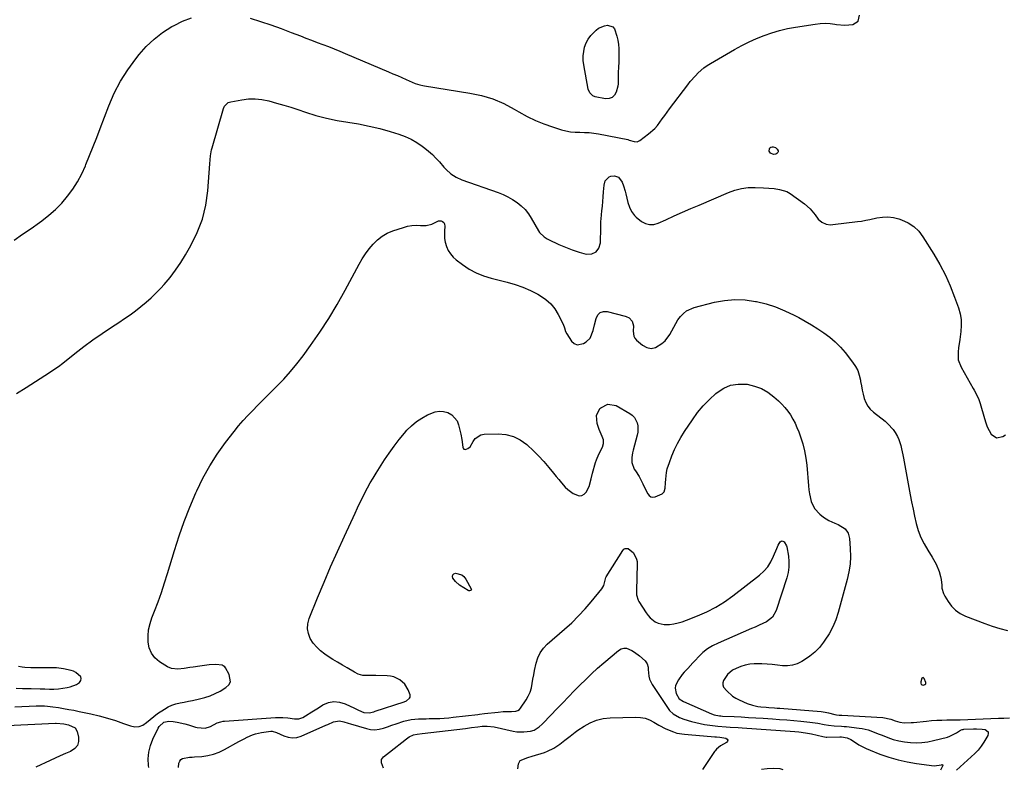
# Model space of a CAD drawing. Units: inches. Extents: x 1910888 to 1916189, y 437807 to 443131.
# Drawn here: x 1914055 to 1914649, y 437812 to 438265 of the extents above; entities that cross this region are included whole.
import ezdxf

# ---------------------------------------------------------------- set-up
doc = ezdxf.new("R2010")
doc.units = ezdxf.units.IN
doc.header["$MEASUREMENT"] = 0
for name, color, linetype in [('1', 7, 'Continuous'), ('7', 7, 'Continuous'), ('8', 7, 'Continuous')]:
    doc.layers.add(name, color=color, linetype=linetype)

msp = doc.modelspace()

# ---------------------------------------------------------------- linework, layer by layer
at = {"layer": '1', "color": 18}
msp.add_polyline3d([(1914599.7, 437868.09, 1850), (1914599.42, 437867.73, 1850), (1914598.71, 437865.54, 1850), (1914598.74, 437864.73, 1850), (1914598.99, 437864.1, 1850), (1914599.57, 437863.75, 1850), (1914600.36, 437863.58, 1850), (1914601.23, 437863.96, 1850), (1914601.72, 437864.46, 1850), (1914601.85, 437865.15, 1850), (1914600.82, 437867.72, 1850), (1914600.41, 437868.05, 1850), (1914600.15, 437868.15, 1850), (1914599.7, 437868.09, 1850)], dxfattribs=at)
at = {"layer": '7', "color": 18}
for points in [[(1914052, 438132.08, 1846), (1914057.19, 438135.56, 1846), (1914062.32, 438139.13, 1846), (1914067.4, 438142.76, 1846), (1914068.81, 438143.77, 1846), (1914073.01, 438147.09, 1846), (1914077.02, 438150.62, 1846), (1914080.73, 438154.45, 1846), (1914084.25, 438158.49, 1846), (1914087.42, 438162.81, 1846), (1914090.31, 438167.28, 1846), (1914092.81, 438171.99, 1846), (1914095.04, 438176.86, 1846), (1914095.38, 438177.71, 1846), (1914097.56, 438183.13, 1846), (1914099.72, 438188.55, 1846), (1914101.84, 438193.99, 1846), (1914103.95, 438199.44, 1846), (1914109.18, 438213.14, 1846), (1914112.46, 438220.64, 1846), (1914116.17, 438227.89, 1846), (1914120.54, 438234.77, 1846), (1914125.35, 438241.39, 1846), (1914127.4, 438243.95, 1846), (1914131.76, 438248.82, 1846), (1914136.45, 438253.31, 1846), (1914141.61, 438257.25, 1846), (1914147.09, 438260.83, 1846), (1914148.48, 438261.62, 1846), (1914153.62, 438264.16, 1846), (1914158.91, 438266.24, 1846)], [(1914194.29, 438266, 1846), (1914200.57, 438264.03, 1846), (1914206.81, 438261.96, 1846), (1914213, 438259.73, 1846), (1914219.15, 438257.4, 1846), (1914224.64, 438255.24, 1846), (1914228.02, 438253.92, 1846), (1914231.42, 438252.61, 1846), (1914234.82, 438251.33, 1846), (1914238.22, 438250.06, 1846), (1914241.62, 438248.77, 1846), (1914245.01, 438247.46, 1846), (1914248.38, 438246.09, 1846), (1914251.73, 438244.69, 1846), (1914277.73, 438233.61, 1846), (1914280.43, 438232.45, 1846), (1914283.13, 438231.28, 1846), (1914285.83, 438230.1, 1846), (1914288.52, 438228.91, 1846), (1914292.13, 438227.31, 1846), (1914293.92, 438226.59, 1846), (1914296.7, 438225.74, 1846), (1914298.59, 438225.32, 1846), (1914299.54, 438225.15, 1846), (1914326.84, 438220.8, 1846), (1914333.86, 438219.27, 1846), (1914340.7, 438217.22, 1846), (1914347.25, 438214.4, 1846), (1914353.62, 438211.07, 1846), (1914356.47, 438209.37, 1846), (1914361.35, 438206.68, 1846), (1914366.34, 438204.24, 1846), (1914371.5, 438202.15, 1846), (1914376.76, 438200.31, 1846), (1914382.02, 438198.68, 1846), (1914384.75, 438197.97, 1846), (1914387.51, 438197.44, 1846), (1914390.31, 438197.19, 1846), (1914393.13, 438197.11, 1846), (1914395.96, 438197.07, 1846), (1914398.78, 438196.92, 1846), (1914401.59, 438196.58, 1846), (1914404.39, 438196.13, 1846), (1914422.02, 438192.67, 1846), (1914423, 438192.45, 1846), (1914425.87, 438191.61, 1846), (1914427.68, 438191.45, 1846), (1914429.35, 438192.15, 1846), (1914434.61, 438196.14, 1846), (1914438.3, 438199.4, 1846), (1914439.92, 438201.24, 1846), (1914442.88, 438205.2, 1846), (1914444.34, 438207.21, 1846), (1914447.3, 438211.2, 1846), (1914458.31, 438225.83, 1846), (1914459.77, 438227.68, 1846), (1914462.85, 438231.23, 1846), (1914464.49, 438232.92, 1846), (1914468.01, 438236.01, 1846), (1914469.92, 438237.36, 1846), (1914471.9, 438238.62, 1846), (1914486.49, 438247.12, 1846), (1914490.81, 438249.49, 1846), (1914495.2, 438251.71, 1846), (1914499.69, 438253.71, 1846), (1914504.26, 438255.56, 1846), (1914508.92, 438257.14, 1846), (1914513.63, 438258.54, 1846), (1914518.41, 438259.64, 1846), (1914523.25, 438260.55, 1846), (1914535.17, 438262.41, 1846), (1914538.13, 438262.72, 1846), (1914541.09, 438262.85, 1846), (1914544.04, 438262.7, 1846), (1914547, 438262.36, 1846), (1914548.02, 438262.19, 1846), (1914552.91, 438261.79, 1846), (1914557.79, 438262.18, 1846), (1914561.01, 438264.17, 1846), (1914561.86, 438267.85, 1846)], [(1914398.16, 438253.36, 1846), (1914399.74, 438255.48, 1846), (1914402.97, 438258.7, 1846), (1914404.52, 438259.83, 1846), (1914407.97, 438261.31, 1846), (1914409.87, 438261.65, 1846), (1914412.97, 438260.78, 1846), (1914414, 438259.62, 1846), (1914415.51, 438255.19, 1846), (1914416.04, 438252.67, 1846), (1914416.44, 438250.13, 1846), (1914416.65, 438247.57, 1846), (1914416.73, 438245, 1846), (1914416.69, 438241.76, 1846), (1914416.65, 438239.83, 1846), (1914416.47, 438235.97, 1846), (1914416.35, 438233.56, 1846), (1914416.33, 438230.66, 1846), (1914416.3, 438226.32, 1846), (1914416.07, 438224.9, 1846), (1914415.15, 438221.33, 1846), (1914414.08, 438219.44, 1846), (1914412.71, 438218.06, 1846), (1914410.86, 438217.43, 1846), (1914408.7, 438217.3, 1846), (1914402.5, 438218.43, 1846), (1914400.92, 438219.02, 1846), (1914399.13, 438220.83, 1846), (1914398.19, 438223.22, 1846), (1914395.57, 438237.76, 1846), (1914395.26, 438240.46, 1846), (1914395.2, 438243.14, 1846), (1914395.5, 438245.81, 1846), (1914396.04, 438248.47, 1846), (1914396.97, 438250.99, 1846), (1914398.16, 438253.36, 1846)], [(1914053.47, 438039.45, 1848), (1914059.28, 438043.25, 1848), (1914062.07, 438045.05, 1848), (1914064.87, 438046.84, 1848), (1914067.69, 438048.6, 1848), (1914070.52, 438050.35, 1848), (1914073.33, 438052.13, 1848), (1914076.09, 438053.98, 1848), (1914078.78, 438055.93, 1848), (1914081.41, 438057.94, 1848), (1914088.74, 438063.77, 1848), (1914094.09, 438067.9, 1848), (1914099.52, 438071.92, 1848), (1914105.07, 438075.79, 1848), (1914110.69, 438079.55, 1848), (1914115.14, 438082.43, 1848), (1914118.57, 438084.71, 1848), (1914121.95, 438087.05, 1848), (1914125.26, 438089.48, 1848), (1914128.54, 438091.97, 1848), (1914131.71, 438094.59, 1848), (1914134.78, 438097.3, 1848), (1914137.71, 438100.18, 1848), (1914140.54, 438103.16, 1848), (1914142.48, 438105.31, 1848), (1914146.06, 438109.55, 1848), (1914149.45, 438113.93, 1848), (1914152.55, 438118.51, 1848), (1914155.46, 438123.24, 1848), (1914158.68, 438128.87, 1848), (1914162.49, 438136.69, 1848), (1914165.57, 438144.74, 1848), (1914167.56, 438153.12, 1848), (1914168.81, 438161.73, 1848), (1914170.08, 438177.99, 1848), (1914170.51, 438182.93, 1848), (1914171.13, 438186.59, 1848), (1914171.44, 438187.79, 1848), (1914178.37, 438211.42, 1848), (1914178.99, 438212.87, 1848), (1914181.17, 438215.07, 1848), (1914182.64, 438215.58, 1848), (1914189.26, 438216.75, 1848), (1914193.36, 438217.2, 1848), (1914197.44, 438217.29, 1848), (1914201.5, 438216.85, 1848), (1914205.54, 438216.06, 1848), (1914210.33, 438214.74, 1848), (1914214.58, 438213.5, 1848), (1914218.82, 438212.19, 1848), (1914223.04, 438210.82, 1848), (1914227.8, 438209.22, 1848), (1914234.07, 438207.31, 1848), (1914240.41, 438205.63, 1848), (1914246.82, 438204.31, 1848), (1914253.29, 438203.23, 1848), (1914259.77, 438202.16, 1848), (1914266.2, 438200.89, 1848), (1914272.56, 438199.31, 1848), (1914278.88, 438197.52, 1848), (1914284.12, 438195.89, 1848), (1914287.84, 438194.52, 1848), (1914291.44, 438192.91, 1848), (1914294.85, 438190.93, 1848), (1914298.14, 438188.72, 1848), (1914299.63, 438187.59, 1848), (1914302, 438185.67, 1848), (1914304.28, 438183.66, 1848), (1914306.42, 438181.49, 1848), (1914308.47, 438179.22, 1848), (1914311.22, 438176.04, 1848), (1914312.55, 438174.66, 1848), (1914315.41, 438172.11, 1848), (1914318.56, 438169.99, 1848), (1914322.02, 438168.42, 1848), (1914343.9, 438160.71, 1848), (1914346.92, 438159.51, 1848), (1914349.85, 438158.14, 1848), (1914352.66, 438156.53, 1848), (1914355.38, 438154.77, 1848), (1914357.88, 438152.73, 1848), (1914360.17, 438150.51, 1848), (1914362.15, 438148, 1848), (1914363.91, 438145.3, 1848), (1914368.28, 438137.57, 1848), (1914368.82, 438136.72, 1848), (1914371.68, 438133.95, 1848), (1914373.4, 438132.89, 1848), (1914374.3, 438132.43, 1848), (1914380.5, 438129.5, 1848), (1914384.53, 438127.74, 1848), (1914388.62, 438126.15, 1848), (1914392.8, 438124.81, 1848), (1914397.05, 438123.65, 1848), (1914400.34, 438123.87, 1848), (1914402.99, 438124.93, 1848), (1914404.66, 438127.24, 1848), (1914405.68, 438130.38, 1848), (1914405.74, 438139.77, 1848), (1914405.76, 438141.21, 1848), (1914405.83, 438143.38, 1848), (1914405.93, 438144.82, 1848), (1914406.48, 438149.76, 1848), (1914406.79, 438152.59, 1848), (1914407.06, 438155.42, 1848), (1914407.29, 438158.26, 1848), (1914407.48, 438161.1, 1848), (1914407.74, 438165.14, 1848), (1914408.53, 438167.85, 1848), (1914410.76, 438170.18, 1848), (1914411.86, 438170.71, 1848), (1914414.15, 438170.92, 1848), (1914416.42, 438169.95, 1848), (1914418.69, 438167.06, 1848), (1914419.51, 438164.83, 1848), (1914420.5, 438161.64, 1848), (1914420.92, 438160.02, 1848), (1914422.21, 438154.71, 1848), (1914423.1, 438151.95, 1848), (1914424.37, 438149.34, 1848), (1914426.06, 438147, 1848), (1914427.07, 438145.98, 1848), (1914430.45, 438143.32, 1848), (1914432.82, 438142.1, 1848), (1914435.25, 438141.42, 1848), (1914437.76, 438141.55, 1848), (1914440.34, 438142.23, 1848), (1914445.04, 438144.37, 1848), (1914450.02, 438146.63, 1848), (1914455.02, 438148.86, 1848), (1914460.04, 438151.05, 1848), (1914465.06, 438153.23, 1848), (1914482.78, 438160.84, 1848), (1914486.68, 438162.21, 1848), (1914490.64, 438163.23, 1848), (1914494.7, 438163.71, 1848), (1914498.83, 438163.84, 1848), (1914503.98, 438163.65, 1848), (1914507.19, 438163.47, 1848), (1914510.39, 438163.15, 1848), (1914513.56, 438162.69, 1848), (1914518.05, 438161.4, 1848), (1914519.06, 438160.85, 1848), (1914520.04, 438160.21, 1848), (1914528.55, 438153.97, 1848), (1914532.06, 438150.9, 1848), (1914534.99, 438147.26, 1848), (1914536.9, 438144.64, 1848), (1914539.04, 438142.87, 1848), (1914541.64, 438141.74, 1848), (1914544.4, 438141.34, 1848), (1914545.82, 438141.4, 1848), (1914560.59, 438143.25, 1848), (1914563.11, 438143.6, 1848), (1914565.62, 438144.02, 1848), (1914568.11, 438144.51, 1848), (1914572.31, 438145.47, 1848), (1914575.63, 438145.98, 1848), (1914578.94, 438146.11, 1848), (1914582.22, 438145.68, 1848), (1914585.48, 438144.88, 1848), (1914587.23, 438144.29, 1848), (1914591.06, 438142.53, 1848), (1914594.54, 438140.33, 1848), (1914597.49, 438137.45, 1848), (1914600.09, 438134.12, 1848), (1914606.68, 438123.54, 1848), (1914610.28, 438117.32, 1848), (1914613.6, 438110.98, 1848), (1914616.51, 438104.43, 1848), (1914619.15, 438097.75, 1848), (1914621.53, 438091.13, 1848), (1914622.49, 438087.63, 1848), (1914623.11, 438084.1, 1848), (1914623.2, 438080.52, 1848), (1914622.94, 438076.9, 1848), (1914622.24, 438072.08, 1848), (1914621.54, 438067.13, 1848), (1914621.2, 438064.65, 1848), (1914621.34, 438059.85, 1848), (1914623.01, 438055.36, 1848), (1914630.31, 438042.59, 1848), (1914630.93, 438041.49, 1848), (1914632.76, 438038.19, 1848), (1914633.83, 438035.93, 1848), (1914634.64, 438033.55, 1848), (1914637.16, 438024.37, 1848), (1914637.95, 438021.92, 1848), (1914638.88, 438019.52, 1848), (1914640.02, 438017.21, 1848), (1914641.29, 438014.97, 1848), (1914644.49, 438012.76, 1848), (1914648.29, 438013.57, 1848), (1914649.87, 438014.68, 1848)], [(1914508.15, 438184.45, 1848), (1914507.36, 438185.72, 1848), (1914507.44, 438187.16, 1848), (1914507.82, 438187.68, 1848), (1914508.36, 438188.13, 1848), (1914509.07, 438188.34, 1848), (1914509.76, 438188.39, 1848), (1914511.08, 438187.86, 1848), (1914512.19, 438186.98, 1848), (1914512.77, 438185.96, 1848), (1914512.7, 438185.4, 1848), (1914512.46, 438184.83, 1848), (1914511.94, 438184.34, 1848), (1914511.37, 438183.99, 1848), (1914510, 438183.79, 1848), (1914508.15, 438184.45, 1848)], [(1914133.19, 437813.93, 1852), (1914133.05, 437815.09, 1852), (1914132.93, 437819.2, 1852), (1914133.26, 437823.22, 1852), (1914134.26, 437827.14, 1852), (1914135.7, 437830.98, 1852), (1914138.91, 437837.71, 1852), (1914139.42, 437838.61, 1852), (1914142.39, 437841.34, 1852), (1914145.29, 437841.87, 1852), (1914147.95, 437841.61, 1852), (1914150.31, 437841.3, 1852), (1914154.95, 437840.32, 1852), (1914157.24, 437839.66, 1852), (1914161.34, 437838.3, 1852), (1914162.49, 437837.99, 1852), (1914167.2, 437837.65, 1852), (1914170.51, 437838.73, 1852), (1914174.54, 437840.9, 1852), (1914176.67, 437841.56, 1852), (1914178.13, 437841.82, 1852), (1914178.88, 437841.9, 1852), (1914209.58, 437844.17, 1852), (1914213.99, 437844.17, 1852), (1914217.04, 437843.84, 1852), (1914221.08, 437843.2, 1852), (1914223.67, 437843.2, 1852), (1914226.09, 437844.12, 1852), (1914227.71, 437845.1, 1852), (1914231.64, 437847.5, 1852), (1914233.6, 437848.72, 1852), (1914235.55, 437849.95, 1852), (1914238.22, 437851.65, 1852), (1914241.54, 437853.07, 1852), (1914244.9, 437853.78, 1852), (1914248.31, 437853.44, 1852), (1914251.76, 437852.39, 1852), (1914257.22, 437849.71, 1852), (1914259.61, 437848.57, 1852), (1914262.82, 437847.16, 1852), (1914266.23, 437846.87, 1852), (1914268.85, 437847.57, 1852), (1914269.71, 437847.84, 1852), (1914287.17, 437853.46, 1852), (1914288.71, 437854.13, 1852), (1914290.55, 437855.71, 1852), (1914290.84, 437856.36, 1852), (1914290.76, 437857.83, 1852), (1914289.63, 437860.81, 1852), (1914287.63, 437864.27, 1852), (1914284.62, 437866.9, 1852), (1914280.92, 437868.56, 1852), (1914278.94, 437868.98, 1852), (1914276.91, 437869.19, 1852), (1914270.08, 437869.34, 1852), (1914265.85, 437869.43, 1852), (1914262.39, 437869.53, 1852), (1914259.43, 437870.34, 1852), (1914257.35, 437871.37, 1852), (1914252.9, 437873.97, 1852), (1914250.01, 437875.68, 1852), (1914247.13, 437877.41, 1852), (1914244.29, 437879.19, 1852), (1914241.45, 437880.98, 1852), (1914239.49, 437882.25, 1852), (1914236.87, 437884.23, 1852), (1914234.48, 437886.44, 1852), (1914232.44, 437888.97, 1852), (1914230.64, 437891.72, 1852), (1914229.5, 437894.68, 1852), (1914228.91, 437897.67, 1852), (1914229.15, 437900.7, 1852), (1914229.93, 437903.77, 1852), (1914235.05, 437916.35, 1852), (1914238.95, 437925.71, 1852), (1914242.92, 437935.04, 1852), (1914247.03, 437944.3, 1852), (1914251.22, 437953.54, 1852), (1914257.63, 437967.4, 1852), (1914259.07, 437970.48, 1852), (1914260.54, 437973.55, 1852), (1914262.03, 437976.6, 1852), (1914263.55, 437979.65, 1852), (1914265.13, 437982.66, 1852), (1914266.77, 437985.63, 1852), (1914268.49, 437988.56, 1852), (1914270.28, 437991.45, 1852), (1914275.38, 437999.44, 1852), (1914278.19, 438003.64, 1852), (1914281.13, 438007.76, 1852), (1914284.24, 438011.74, 1852), (1914287.46, 438015.63, 1852), (1914288.93, 438017.33, 1852), (1914291.67, 438020.11, 1852), (1914294.6, 438022.62, 1852), (1914297.83, 438024.74, 1852), (1914301.25, 438026.6, 1852), (1914305.9, 438028.4, 1852), (1914308.45, 438028.81, 1852), (1914311.03, 438028.62, 1852), (1914313.63, 438028.02, 1852), (1914315.9, 438026.77, 1852), (1914319.13, 438023.12, 1852), (1914320.1, 438020.72, 1852), (1914321.41, 438015.05, 1852), (1914322.05, 438011.8, 1852), (1914322.58, 438007.24, 1852), (1914322.88, 438006.54, 1852), (1914323.31, 438006.04, 1852), (1914323.94, 438005.86, 1852), (1914324.7, 438005.88, 1852), (1914325.7, 438006.34, 1852), (1914326.98, 438007.46, 1852), (1914328.77, 438010.69, 1852), (1914330.06, 438012.41, 1852), (1914333.45, 438014.53, 1852), (1914335.56, 438014.95, 1852), (1914343.83, 438015.16, 1852), (1914348.6, 438014.74, 1852), (1914353.12, 438013.65, 1852), (1914357.28, 438011.56, 1852), (1914361.19, 438008.82, 1852), (1914361.58, 438008.47, 1852), (1914365.01, 438005.26, 1852), (1914368.33, 438001.94, 1852), (1914371.48, 437998.46, 1852), (1914374.51, 437994.87, 1852), (1914377.21, 437991.52, 1852), (1914378.83, 437989.54, 1852), (1914380.47, 437987.58, 1852), (1914382.13, 437985.65, 1852), (1914384.39, 437983.09, 1852), (1914385.89, 437981.61, 1852), (1914389.24, 437979.13, 1852), (1914392.84, 437977.8, 1852), (1914394.43, 437977.94, 1852), (1914395.8, 437978.77, 1852), (1914397.01, 437980.07, 1852), (1914398.8, 437983.45, 1852), (1914399.94, 437988.05, 1852), (1914400.74, 437991.55, 1852), (1914402.62, 437997.85, 1852), (1914403.19, 437999.59, 1852), (1914404.6, 438002.97, 1852), (1914406.79, 438007.17, 1852), (1914407.46, 438009.38, 1852), (1914407.35, 438011.64, 1852), (1914406.56, 438013.7, 1852), (1914405.42, 438016.49, 1852), (1914404.88, 438017.9, 1852), (1914403.53, 438021.48, 1852), (1914403.15, 438026.19, 1852), (1914405.29, 438030.4, 1852), (1914405.73, 438030.87, 1852), (1914410.11, 438033.2, 1852), (1914414.98, 438032.29, 1852), (1914423.28, 438027.52, 1852), (1914424.77, 438026.41, 1852), (1914426.04, 438025.13, 1852), (1914427.72, 438021.89, 1852), (1914428.1, 438020.03, 1852), (1914428.14, 438016.31, 1852), (1914427.8, 438014.44, 1852), (1914425.34, 438005.3, 1852), (1914424.99, 438003.83, 1852), (1914424.53, 438000.84, 1852), (1914424.48, 437997.86, 1852), (1914426, 437993.81, 1852), (1914426.64, 437992.9, 1852), (1914428.87, 437989.43, 1852), (1914431.18, 437985.03, 1852), (1914432.64, 437982.02, 1852), (1914434.08, 437979, 1852), (1914434.97, 437977.93, 1852), (1914436, 437977.21, 1852), (1914437.24, 437977.04, 1852), (1914438.62, 437977.24, 1852), (1914442.84, 437979.01, 1852), (1914443.96, 437980.2, 1852), (1914444.58, 437982.36, 1852), (1914444.83, 437985.68, 1852), (1914445.02, 437987.9, 1852), (1914445.49, 437991.96, 1852), (1914445.89, 437994.01, 1852), (1914447.15, 437998, 1852), (1914448.67, 438001.85, 1852), (1914450.32, 438005.68, 1852), (1914452.13, 438009.42, 1852), (1914454.16, 438013.05, 1852), (1914456.35, 438016.6, 1852), (1914461.06, 438023.7, 1852), (1914464.2, 438028.03, 1852), (1914467.58, 438032.16, 1852), (1914471.31, 438035.98, 1852), (1914475.26, 438039.59, 1852), (1914475.9, 438040.13, 1852), (1914479.9, 438042.68, 1852), (1914484.1, 438044.49, 1852), (1914488.63, 438045.19, 1852), (1914493.37, 438045.16, 1852), (1914493.98, 438045.08, 1852), (1914498.42, 438044.05, 1852), (1914502.63, 438042.55, 1852), (1914506.51, 438040.32, 1852), (1914510.16, 438037.6, 1852), (1914512.87, 438035.18, 1852), (1914514.9, 438033.21, 1852), (1914516.81, 438031.14, 1852), (1914518.54, 438028.91, 1852), (1914520.16, 438026.59, 1852), (1914521.61, 438024.15, 1852), (1914522.94, 438021.66, 1852), (1914524.1, 438019.08, 1852), (1914525.16, 438016.45, 1852), (1914526.25, 438013.44, 1852), (1914527.6, 438009.23, 1852), (1914528.72, 438004.96, 1852), (1914529.49, 438000.62, 1852), (1914530.04, 437996.23, 1852), (1914531.08, 437983.82, 1852), (1914531.35, 437981.43, 1852), (1914531.7, 437979.05, 1852), (1914532.75, 437974.35, 1852), (1914534.67, 437970.12, 1852), (1914537.82, 437966.7, 1852), (1914540.03, 437964.96, 1852), (1914543.31, 437962.84, 1852), (1914546.92, 437961.34, 1852), (1914549.03, 437960.57, 1852), (1914553.14, 437957.81, 1852), (1914555.01, 437955.2, 1852), (1914555.82, 437952.09, 1852), (1914556.27, 437946, 1852), (1914556.38, 437941.3, 1852), (1914556.17, 437936.62, 1852), (1914555.47, 437931.99, 1852), (1914554.46, 437927.4, 1852), (1914548.99, 437907.46, 1852), (1914547.51, 437903.01, 1852), (1914545.73, 437898.71, 1852), (1914543.49, 437894.62, 1852), (1914540.96, 437890.67, 1852), (1914540.12, 437889.5, 1852), (1914537.62, 437886.42, 1852), (1914534.9, 437883.58, 1852), (1914531.86, 437881.08, 1852), (1914528.6, 437878.82, 1852), (1914526.96, 437877.82, 1852), (1914524.23, 437876.51, 1852), (1914521.41, 437875.6, 1852), (1914518.46, 437875.28, 1852), (1914515.43, 437875.35, 1852), (1914512.32, 437875.71, 1852), (1914509.21, 437876.01, 1852), (1914506.1, 437876.24, 1852), (1914502.98, 437876.42, 1852), (1914498.37, 437876.46, 1852), (1914495.63, 437876.2, 1852), (1914492.94, 437875.6, 1852), (1914490.29, 437874.78, 1852), (1914487.51, 437873.72, 1852), (1914485.17, 437872.59, 1852), (1914482.15, 437870.14, 1852), (1914479.77, 437866.44, 1852), (1914479.43, 437865.06, 1852), (1914479.4, 437863.72, 1852), (1914479.85, 437862.46, 1852), (1914481.71, 437860.09, 1852), (1914485.24, 437857.01, 1852), (1914487.23, 437855.79, 1852), (1914489.33, 437854.71, 1852), (1914494.15, 437852.61, 1852), (1914497.29, 437851.5, 1852), (1914500.55, 437850.83, 1852), (1914502.22, 437850.63, 1852), (1914505.54, 437850.3, 1852), (1914507.2, 437850.18, 1852), (1914510.53, 437849.95, 1852), (1914512.2, 437849.83, 1852), (1914513.86, 437849.7, 1852), (1914538.6, 437847.66, 1852), (1914541.2, 437847.32, 1852), (1914543.12, 437846.92, 1852), (1914546.98, 437845.98, 1852), (1914548.03, 437845.75, 1852), (1914549.63, 437845.55, 1852), (1914550.71, 437845.46, 1852), (1914551.25, 437845.43, 1852), (1914575.86, 437844.1, 1852), (1914580.64, 437843.15, 1852), (1914583.41, 437842.12, 1852), (1914586.06, 437841.33, 1852), (1914588.81, 437840.96, 1852), (1914592.99, 437840.99, 1852), (1914594.38, 437841.1, 1852), (1914602.27, 437841.93, 1852), (1914605.31, 437842.2, 1852), (1914608.36, 437842.42, 1852), (1914611.41, 437842.55, 1852), (1914614.47, 437842.62, 1852), (1914619.97, 437842.68, 1852), (1914621.2, 437842.7, 1852), (1914622.12, 437842.72, 1852), (1914622.43, 437842.73, 1852), (1914645.58, 437843.67, 1852), (1914648.88, 437843.77, 1852), (1914652.19, 437843.84, 1852)], [(1914151.11, 437813.86, 1854), (1914151.43, 437816.54, 1854), (1914151.9, 437817.77, 1854), (1914152.58, 437818.77, 1854), (1914153.61, 437819.42, 1854), (1914157.83, 437820.14, 1854), (1914159.32, 437820.26, 1854), (1914160.81, 437820.37, 1854), (1914165.18, 437820.66, 1854), (1914168.79, 437821.14, 1854), (1914172.3, 437821.93, 1854), (1914175.68, 437823.19, 1854), (1914178.96, 437824.75, 1854), (1914187.57, 437829.58, 1854), (1914190.82, 437831.33, 1854), (1914192.48, 437832.16, 1854), (1914195.85, 437833.66, 1854), (1914197.58, 437834.26, 1854), (1914201.16, 437835.07, 1854), (1914206.81, 437835.91, 1854), (1914207.68, 437835.94, 1854), (1914210.18, 437835.15, 1854), (1914214.62, 437833.04, 1854), (1914217.24, 437832.2, 1854), (1914219.88, 437831.81, 1854), (1914222.52, 437832.12, 1854), (1914225.16, 437832.89, 1854), (1914239.96, 437839.45, 1854), (1914241.15, 437839.98, 1854), (1914244.71, 437841.58, 1854), (1914248.33, 437842.1, 1854), (1914250.96, 437841.41, 1854), (1914253.56, 437840.61, 1854), (1914254.86, 437840.23, 1854), (1914264.45, 437837.44, 1854), (1914267.03, 437836.94, 1854), (1914269.61, 437836.76, 1854), (1914272.17, 437837.05, 1854), (1914274.73, 437837.66, 1854), (1914277.28, 437838.52, 1854), (1914279.83, 437839.38, 1854), (1914282.38, 437840.24, 1854), (1914287, 437841.81, 1854), (1914291.4, 437842.91, 1854), (1914295.91, 437843.31, 1854), (1914300.48, 437843.37, 1854), (1914302.36, 437843.4, 1854), (1914305.93, 437843.48, 1854), (1914308.65, 437843.59, 1854), (1914311.37, 437843.74, 1854), (1914314.09, 437843.96, 1854), (1914316.8, 437844.24, 1854), (1914331.59, 437845.95, 1854), (1914332.59, 437846.06, 1854), (1914335.6, 437846.42, 1854), (1914343.84, 437847.4, 1854), (1914346.99, 437847.68, 1854), (1914348.56, 437847.74, 1854), (1914352.02, 437847.76, 1854), (1914354.59, 437847.96, 1854), (1914355.84, 437848.24, 1854), (1914356.71, 437848.84, 1854), (1914357.39, 437849.65, 1854), (1914360.73, 437854.72, 1854), (1914362.05, 437857.03, 1854), (1914363.15, 437859.43, 1854), (1914363.93, 437861.94, 1854), (1914364.49, 437864.54, 1854), (1914364.92, 437867.2, 1854), (1914365.37, 437869.85, 1854), (1914365.87, 437872.49, 1854), (1914366.75, 437876.78, 1854), (1914367.79, 437880.05, 1854), (1914369.2, 437883.11, 1854), (1914371.18, 437885.83, 1854), (1914373.54, 437888.32, 1854), (1914384, 437897.39, 1854), (1914388.27, 437901.29, 1854), (1914392.39, 437905.33, 1854), (1914396.3, 437909.58, 1854), (1914400.07, 437913.97, 1854), (1914406.41, 437921.75, 1854), (1914407.55, 437923.73, 1854), (1914408.39, 437927.01, 1854), (1914408.88, 437928.52, 1854), (1914409.13, 437928.98, 1854), (1914419.07, 437944.88, 1854), (1914419.73, 437945.55, 1854), (1914420.48, 437946, 1854), (1914422.27, 437945.98, 1854), (1914425.53, 437943.39, 1854), (1914427.41, 437939.66, 1854), (1914427.69, 437938.13, 1854), (1914427.79, 437936.55, 1854), (1914427.27, 437920.72, 1854), (1914427.39, 437918.15, 1854), (1914428.33, 437914.89, 1854), (1914428.74, 437914.14, 1854), (1914433.12, 437907.21, 1854), (1914434.28, 437905.63, 1854), (1914435.57, 437904.19, 1854), (1914438.65, 437901.81, 1854), (1914440.4, 437900.98, 1854), (1914444.08, 437900.16, 1854), (1914447.28, 437900.3, 1854), (1914449.87, 437900.67, 1854), (1914452.42, 437901.19, 1854), (1914454.92, 437901.9, 1854), (1914457.39, 437902.76, 1854), (1914464.07, 437905.38, 1854), (1914469.72, 437907.88, 1854), (1914475.2, 437910.69, 1854), (1914480.42, 437913.96, 1854), (1914485.46, 437917.53, 1854), (1914501.49, 437929.95, 1854), (1914504.16, 437932.39, 1854), (1914506.53, 437935.06, 1854), (1914508.43, 437938.08, 1854), (1914510.04, 437941.33, 1854), (1914511.93, 437946.1, 1854), (1914512.85, 437948.13, 1854), (1914513.96, 437950.07, 1854), (1914514.57, 437950.54, 1854), (1914515.18, 437950.75, 1854), (1914516.43, 437950.11, 1854), (1914517.79, 437947.66, 1854), (1914517.92, 437947.14, 1854), (1914518.93, 437941.49, 1854), (1914519.27, 437938.15, 1854), (1914519.28, 437934.83, 1854), (1914518.8, 437931.55, 1854), (1914518, 437928.29, 1854), (1914511.57, 437908.64, 1854), (1914509.3, 437904.63, 1854), (1914505.65, 437901.81, 1854), (1914501.23, 437899.7, 1854), (1914498.99, 437898.69, 1854), (1914496.75, 437897.71, 1854), (1914476.49, 437889.02, 1854), (1914473.25, 437887.38, 1854), (1914470.19, 437885.5, 1854), (1914467.39, 437883.24, 1854), (1914464.77, 437880.74, 1854), (1914462.93, 437878.76, 1854), (1914461.36, 437877.06, 1854), (1914458.21, 437873.66, 1854), (1914456.13, 437871.42, 1854), (1914454.86, 437869.96, 1854), (1914452.59, 437866.83, 1854), (1914450.86, 437863.32, 1854), (1914450.59, 437861.74, 1854), (1914451.31, 437858.54, 1854), (1914453.02, 437855.41, 1854), (1914455.62, 437853.72, 1854), (1914472.47, 437846.37, 1854), (1914474.07, 437845.77, 1854), (1914477.42, 437845.1, 1854), (1914478.27, 437845.02, 1854), (1914479.12, 437844.96, 1854), (1914486.16, 437844.63, 1854), (1914490.53, 437844.42, 1854), (1914494.9, 437844.18, 1854), (1914499.27, 437843.92, 1854), (1914503.64, 437843.65, 1854), (1914509.34, 437843.27, 1854), (1914513.64, 437842.97, 1854), (1914517.93, 437842.64, 1854), (1914522.21, 437842.26, 1854), (1914526.5, 437841.86, 1854), (1914531.85, 437841.33, 1854), (1914536.64, 437840.68, 1854), (1914540.54, 437839.93, 1854), (1914543.11, 437839.47, 1854), (1914546.58, 437839.1, 1854), (1914550.96, 437838.88, 1854), (1914552.49, 437838.74, 1854), (1914554.02, 437838.59, 1854), (1914561.67, 437837.72, 1854), (1914563.46, 437837.45, 1854), (1914566.97, 437836.59, 1854), (1914568.68, 437836, 1854), (1914572.07, 437834.68, 1854), (1914573.76, 437834.02, 1854), (1914575.45, 437833.36, 1854), (1914578.85, 437832.04, 1854), (1914582.17, 437830.91, 1854), (1914585.55, 437829.98, 1854), (1914588.99, 437829.36, 1854), (1914592.48, 437828.94, 1854), (1914595.99, 437828.85, 1854), (1914599.48, 437828.99, 1854), (1914602.94, 437829.47, 1854), (1914606.38, 437830.17, 1854), (1914614.84, 437832.34, 1854), (1914616.26, 437832.79, 1854), (1914620.22, 437834.78, 1854), (1914622.71, 437836.44, 1854), (1914623.65, 437836.82, 1854), (1914624.32, 437836.96, 1854), (1914624.65, 437836.99, 1854), (1914630.62, 437837.22, 1854), (1914632.37, 437837.24, 1854), (1914635.86, 437837.03, 1854), (1914637.59, 437836.8, 1854), (1914639.35, 437835.47, 1854), (1914639.47, 437834.45, 1854), (1914639.22, 437833.26, 1854), (1914636.75, 437829.25, 1854), (1914635.09, 437826.81, 1854), (1914633.28, 437824.49, 1854), (1914631.28, 437822.34, 1854), (1914629.13, 437820.31, 1854), (1914626.9, 437818.35, 1854), (1914624.69, 437816.36, 1854), (1914622.52, 437814.33, 1854), (1914620.37, 437812.28, 1854), (1914620.33, 437812.24, 1854)], [(1914326.55, 437920.49, 1854), (1914326.18, 437920.57, 1854), (1914325.81, 437920.73, 1854), (1914320.66, 437923.9, 1854), (1914318.15, 437926.07, 1854), (1914316.64, 437928.15, 1854), (1914316.41, 437929.25, 1854), (1914316.54, 437930.15, 1854), (1914317.22, 437930.75, 1854), (1914318.26, 437931.16, 1854), (1914321.94, 437930.18, 1854), (1914323.27, 437929.06, 1854), (1914324.41, 437927.62, 1854), (1914327.68, 437921.71, 1854), (1914327.76, 437921.38, 1854), (1914327.74, 437921.08, 1854), (1914327.58, 437920.84, 1854), (1914327.32, 437920.62, 1854), (1914326.55, 437920.49, 1854)], [(1914274.77, 437813.44, 1856), (1914273.61, 437816.83, 1856), (1914273.48, 437817.85, 1856), (1914273.58, 437818.79, 1856), (1914274.71, 437820.4, 1856), (1914278.37, 437823.2, 1856), (1914288.71, 437831.33, 1856), (1914290.22, 437832.38, 1856), (1914292.84, 437833.62, 1856), (1914295.08, 437834.12, 1856), (1914298.16, 437834.46, 1856), (1914324.19, 437837.55, 1856), (1914327.89, 437838.01, 1856), (1914331.59, 437838.5, 1856), (1914334.27, 437838.84, 1856), (1914337.36, 437838.97, 1856), (1914341.44, 437838.48, 1856), (1914353.01, 437835.86, 1856), (1914355.13, 437835.5, 1856), (1914359.4, 437835.36, 1856), (1914363.45, 437835.87, 1856), (1914365.72, 437836.52, 1856), (1914368.69, 437838.47, 1856), (1914370.49, 437840.07, 1856), (1914371.34, 437840.92, 1856), (1914379.59, 437849.49, 1856), (1914383, 437853.02, 1856), (1914386.41, 437856.56, 1856), (1914389.82, 437860.1, 1856), (1914393.23, 437863.64, 1856), (1914396.69, 437867.12, 1856), (1914400.22, 437870.53, 1856), (1914403.86, 437873.82, 1856), (1914407.57, 437877.04, 1856), (1914416.58, 437884.61, 1856), (1914418.08, 437885.46, 1856), (1914419.62, 437885.93, 1856), (1914421.23, 437885.84, 1856), (1914424.54, 437884.48, 1856), (1914426.15, 437883.5, 1856), (1914429.14, 437881.21, 1856), (1914432.48, 437878.28, 1856), (1914432.98, 437877.76, 1856), (1914433.72, 437876.57, 1856), (1914434.28, 437874.47, 1856), (1914434.43, 437873.01, 1856), (1914434.76, 437868.99, 1856), (1914435.18, 437867.25, 1856), (1914436.75, 437864.02, 1856), (1914446.42, 437849.53, 1856), (1914447.31, 437848.37, 1856), (1914449.4, 437846.37, 1856), (1914453.21, 437844.16, 1856), (1914455.97, 437843.14, 1856), (1914460.56, 437841.77, 1856), (1914463.16, 437841.06, 1856), (1914465.79, 437840.43, 1856), (1914468.43, 437839.92, 1856), (1914471.64, 437839.41, 1856), (1914476.47, 437838.84, 1856), (1914481.31, 437838.48, 1856), (1914483.74, 437838.34, 1856), (1914488.59, 437838.03, 1856), (1914491.01, 437837.87, 1856), (1914522.75, 437835.63, 1856), (1914525.32, 437835.41, 1856), (1914529.16, 437834.92, 1856), (1914531.69, 437834.45, 1856), (1914532.95, 437834.18, 1856), (1914539.71, 437832.6, 1856), (1914541.8, 437832.34, 1856), (1914542.1, 437832.34, 1856), (1914549.99, 437832.48, 1856), (1914550.87, 437832.46, 1856), (1914554.3, 437831.9, 1856), (1914556.64, 437830.78, 1856), (1914559.33, 437828.96, 1856), (1914561.44, 437827.64, 1856), (1914565.85, 437825.33, 1856), (1914568.14, 437824.35, 1856), (1914574.16, 437821.99, 1856), (1914579.56, 437820.11, 1856), (1914585.02, 437818.49, 1856), (1914590.58, 437817.27, 1856), (1914596.22, 437816.31, 1856), (1914606.83, 437814.9, 1856), (1914611.17, 437815.58, 1856), (1914611.75, 437815.69, 1856), (1914611.93, 437815.64, 1856), (1914612.05, 437815.55, 1856), (1914612.1, 437815.41, 1856), (1914612.08, 437815.22, 1856), (1914610.59, 437812.28, 1856)], [(1914053.21, 437861.7, 1848), (1914057.05, 437861.61, 1848), (1914059.7, 437861.59, 1848), (1914062.34, 437861.55, 1848), (1914067.78, 437861.46, 1848), (1914070.53, 437861.38, 1848), (1914073.28, 437861.22, 1848), (1914076.02, 437861.17, 1848), (1914078.75, 437861.41, 1848), (1914083.94, 437862.12, 1848), (1914085.92, 437862.54, 1848), (1914089.62, 437864.05, 1848), (1914091.4, 437865.17, 1848), (1914092.22, 437866.36, 1848), (1914092.56, 437867.53, 1848), (1914092.18, 437868.69, 1848), (1914089.21, 437871.27, 1848), (1914087.91, 437871.99, 1848), (1914086.5, 437872.46, 1848), (1914081.73, 437873.49, 1848), (1914077.52, 437873.98, 1848), (1914075.39, 437874.05, 1848), (1914067.1, 437874.05, 1848), (1914065.41, 437874.06, 1848), (1914062.04, 437874.15, 1848), (1914058.5, 437874.31, 1848), (1914056.99, 437874.43, 1848), (1914054.75, 437874.79, 1848)], [(1914355.81, 437813.16, 1858), (1914356.14, 437816.19, 1858), (1914357.21, 437818.24, 1858), (1914361.8, 437820, 1858), (1914364.35, 437820.74, 1858), (1914371.82, 437823.08, 1858), (1914373.77, 437823.79, 1858), (1914377.49, 437825.59, 1858), (1914381.05, 437827.94, 1858), (1914384.2, 437830.35, 1858), (1914387.26, 437832.88, 1858), (1914390.41, 437835.28, 1858), (1914392.04, 437836.41, 1858), (1914395.82, 437838.95, 1858), (1914399.47, 437840.97, 1858), (1914403.26, 437842.55, 1858), (1914407.26, 437843.46, 1858), (1914411.41, 437843.93, 1858), (1914426.83, 437844.32, 1858), (1914429.72, 437844.14, 1858), (1914432.53, 437843.63, 1858), (1914435.21, 437842.64, 1858), (1914437.79, 437841.32, 1858), (1914440.83, 437839.49, 1858), (1914445.08, 437837.32, 1858), (1914449.62, 437835.41, 1858), (1914451.75, 437834.7, 1858), (1914456.19, 437833.98, 1858), (1914458.43, 437833.77, 1858), (1914474.48, 437832.47, 1858), (1914475.5, 437832.39, 1858), (1914477.52, 437832.24, 1858), (1914481.2, 437831.63, 1858), (1914481.94, 437831.1, 1858), (1914482.32, 437830.52, 1858), (1914482.17, 437829.83, 1858), (1914481.66, 437829.08, 1858), (1914478.03, 437826.94, 1858), (1914475.63, 437824.99, 1858), (1914474.83, 437824.04, 1858), (1914474.47, 437823.54, 1858), (1914467.13, 437812.77, 1858)], [(1914047.91, 437839.3, 1852), (1914076.97, 437840.71, 1852), (1914077.48, 437840.72, 1852), (1914081.98, 437840.23, 1852), (1914084.85, 437839.62, 1852), (1914088.81, 437837.81, 1852), (1914090.03, 437835.58, 1852), (1914090.86, 437832.27, 1852), (1914090.89, 437829.6, 1852), (1914090.29, 437827.24, 1852), (1914088.75, 437825.37, 1852), (1914086.11, 437823.61, 1852), (1914082.99, 437822.29, 1852), (1914079.89, 437820.95, 1852), (1914076.8, 437819.56, 1852), (1914073.73, 437818.15, 1852), (1914065.21, 437814.16, 1852)], [(1914515.69, 437812.6, 1856), (1914513.94, 437813.07, 1856), (1914510.08, 437813.35, 1856), (1914506.14, 437813.15, 1856), (1914502.73, 437812.65, 1856)]]:
    msp.add_polyline3d(points, dxfattribs=at)
at = {"layer": '8', "color": 18}
msp.add_polyline3d([(1914052.42, 437850.63, 1850), (1914065.43, 437851.12, 1850), (1914067.11, 437851.15, 1850), (1914070.45, 437851.05, 1850), (1914072.12, 437850.93, 1850), (1914075.46, 437850.55, 1850), (1914078.77, 437850.06, 1850), (1914081.79, 437849.56, 1850), (1914084.95, 437849.01, 1850), (1914088.1, 437848.43, 1850), (1914091.24, 437847.81, 1850), (1914094.38, 437847.15, 1850), (1914098.32, 437846.29, 1850), (1914103.33, 437845.1, 1850), (1914108.29, 437843.77, 1850), (1914113.2, 437842.24, 1850), (1914118.06, 437840.57, 1850), (1914122.32, 437839.01, 1850), (1914124.92, 437838.56, 1850), (1914127.4, 437838.65, 1850), (1914129.71, 437839.56, 1850), (1914131.91, 437841.03, 1850), (1914134.04, 437842.96, 1850), (1914136.25, 437844.8, 1850), (1914138.56, 437846.51, 1850), (1914142.63, 437849.21, 1850), (1914144.87, 437850.46, 1850), (1914147.17, 437851.53, 1850), (1914149.58, 437852.34, 1850), (1914152.07, 437852.96, 1850), (1914154.61, 437853.45, 1850), (1914157.14, 437853.95, 1850), (1914159.68, 437854.45, 1850), (1914163.76, 437855.29, 1850), (1914167.01, 437856.12, 1850), (1914170.19, 437857.16, 1850), (1914173.24, 437858.5, 1850), (1914176.22, 437860.05, 1850), (1914179.76, 437862.12, 1850), (1914181.45, 437863.82, 1850), (1914182.47, 437865.7, 1850), (1914181.81, 437870.14, 1850), (1914179.44, 437874.09, 1850), (1914179.06, 437874.59, 1850), (1914178.12, 437875.36, 1850), (1914177.56, 437875.64, 1850), (1914173.64, 437876.03, 1850), (1914169.59, 437875.79, 1850), (1914168.25, 437875.63, 1850), (1914164, 437875.07, 1850), (1914160, 437874.52, 1850), (1914158, 437874.24, 1850), (1914154.6, 437873.74, 1850), (1914150.68, 437873.35, 1850), (1914146.85, 437873.62, 1850), (1914144.53, 437874.66, 1850), (1914139.7, 437877.78, 1850), (1914136.99, 437880.15, 1850), (1914134.85, 437882.84, 1850), (1914133.55, 437886.03, 1850), (1914132.81, 437889.55, 1850), (1914132.83, 437893.33, 1850), (1914133.17, 437897.05, 1850), (1914134, 437900.71, 1850), (1914135.14, 437904.31, 1850), (1914136.72, 437908.33, 1850), (1914138.83, 437913.93, 1850), (1914140.85, 437919.56, 1850), (1914142.73, 437925.24, 1850), (1914144.53, 437930.94, 1850), (1914148.72, 437944.88, 1850), (1914151.55, 437953.69, 1850), (1914154.6, 437962.42, 1850), (1914157.98, 437971.02, 1850), (1914161.58, 437979.55, 1850), (1914162.2, 437980.93, 1850), (1914165.92, 437988.54, 1850), (1914169.98, 437995.95, 1850), (1914174.58, 438003.05, 1850), (1914179.52, 438009.93, 1850), (1914184.76, 438016.72, 1850), (1914187.4, 438020, 1850), (1914190.12, 438023.22, 1850), (1914192.97, 438026.32, 1850), (1914195.89, 438029.36, 1850), (1914198.87, 438032.34, 1850), (1914201.86, 438035.33, 1850), (1914204.85, 438038.3, 1850), (1914207.84, 438041.28, 1850), (1914210.48, 438043.91, 1850), (1914214.68, 438048.29, 1850), (1914218.73, 438052.8, 1850), (1914222.57, 438057.49, 1850), (1914226.26, 438062.31, 1850), (1914230.75, 438068.47, 1850), (1914236.41, 438076.57, 1850), (1914241.83, 438084.82, 1850), (1914246.9, 438093.28, 1850), (1914251.74, 438101.89, 1850), (1914260.14, 438117.59, 1850), (1914261.99, 438120.78, 1850), (1914263.97, 438123.88, 1850), (1914266.17, 438126.83, 1850), (1914268.49, 438129.69, 1850), (1914271.1, 438132.23, 1850), (1914273.91, 438134.44, 1850), (1914277.04, 438136.18, 1850), (1914280.38, 438137.6, 1850), (1914286.81, 438139.73, 1850), (1914289.35, 438140.4, 1850), (1914291.91, 438140.87, 1850), (1914294.51, 438141.03, 1850), (1914297.13, 438140.98, 1850), (1914300.54, 438140.89, 1850), (1914303.95, 438141.69, 1850), (1914307.87, 438143.67, 1850), (1914309.56, 438143.65, 1850), (1914310.4, 438143.3, 1850), (1914311.07, 438142.69, 1850), (1914311.57, 438141.99, 1850), (1914311.86, 438140.26, 1850), (1914311.56, 438137.62, 1850), (1914311.57, 438133.07, 1850), (1914311.98, 438130.84, 1850), (1914312.78, 438128.15, 1850), (1914313.84, 438125.86, 1850), (1914315.12, 438123.73, 1850), (1914316.76, 438121.86, 1850), (1914318.63, 438120.16, 1850), (1914322.33, 438117.33, 1850), (1914326.37, 438114.63, 1850), (1914330.58, 438112.29, 1850), (1914335.05, 438110.49, 1850), (1914339.69, 438109.04, 1850), (1914349.3, 438106.7, 1850), (1914354.1, 438105.32, 1850), (1914358.81, 438103.69, 1850), (1914363.36, 438101.67, 1850), (1914367.81, 438099.4, 1850), (1914369.47, 438098.46, 1850), (1914372.74, 438096.21, 1850), (1914375.68, 438093.63, 1850), (1914378.1, 438090.57, 1850), (1914380.18, 438087.19, 1850), (1914383.11, 438081.29, 1850), (1914383.93, 438079.13, 1850), (1914384.56, 438076.92, 1850), (1914385.27, 438075.57, 1850), (1914388.2, 438071.09, 1850), (1914389.81, 438069.66, 1850), (1914391.53, 438068.84, 1850), (1914395.46, 438069.66, 1850), (1914397.01, 438070.73, 1850), (1914399.35, 438073.02, 1850), (1914401.27, 438077.6, 1850), (1914402.11, 438080.92, 1850), (1914402.96, 438084.85, 1850), (1914404.02, 438086.9, 1850), (1914405.44, 438088.38, 1850), (1914407.39, 438088.99, 1850), (1914409.7, 438089.03, 1850), (1914420.41, 438086.28, 1850), (1914421.08, 438086.08, 1850), (1914423, 438085.2, 1850), (1914424.7, 438083.14, 1850), (1914425.43, 438080.44, 1850), (1914425.28, 438077.2, 1850), (1914425.64, 438074.23, 1850), (1914426.37, 438072.96, 1850), (1914427.37, 438071.79, 1850), (1914430.98, 438068.7, 1850), (1914433.56, 438067.35, 1850), (1914436.15, 438066.75, 1850), (1914438.75, 438067.28, 1850), (1914442.71, 438069.64, 1850), (1914444.53, 438071.34, 1850), (1914447.51, 438075.22, 1850), (1914448.68, 438077.4, 1850), (1914449.79, 438079.65, 1850), (1914451, 438081.84, 1850), (1914452.36, 438083.94, 1850), (1914453.83, 438085.98, 1850), (1914455.61, 438087.86, 1850), (1914457.51, 438089.4, 1850), (1914462.02, 438091.39, 1850), (1914474.32, 438094.54, 1850), (1914480.49, 438095.68, 1850), (1914486.67, 438096.25, 1850), (1914492.87, 438095.97, 1850), (1914499.09, 438095.13, 1850), (1914499.62, 438095.02, 1850), (1914505.49, 438093.55, 1850), (1914511.25, 438091.76, 1850), (1914516.84, 438089.48, 1850), (1914522.31, 438086.89, 1850), (1914525.24, 438085.34, 1850), (1914529.12, 438083.21, 1850), (1914532.94, 438080.99, 1850), (1914536.69, 438078.63, 1850), (1914540.38, 438076.18, 1850), (1914543.89, 438073.52, 1850), (1914547.21, 438070.67, 1850), (1914550.27, 438067.52, 1850), (1914553.14, 438064.18, 1850), (1914557.67, 438058.42, 1850), (1914559.33, 438055.93, 1850), (1914560.71, 438053.32, 1850), (1914561.67, 438050.53, 1850), (1914562.36, 438047.62, 1850), (1914562.49, 438046.76, 1850), (1914562.94, 438044.19, 1850), (1914563.44, 438041.64, 1850), (1914564.02, 438039.1, 1850), (1914564.67, 438036.57, 1850), (1914565.57, 438034.2, 1850), (1914566.74, 438032, 1850), (1914568.31, 438030.08, 1850), (1914570.15, 438028.32, 1850), (1914577.22, 438022.8, 1850), (1914578.97, 438021.27, 1850), (1914582.06, 438017.84, 1850), (1914583.38, 438015.92, 1850), (1914584.74, 438013.56, 1850), (1914585.57, 438011.82, 1850), (1914586.78, 438008.15, 1850), (1914587.22, 438006.26, 1850), (1914588.03, 438002.45, 1850), (1914588.39, 438000.54, 1850), (1914592.38, 437978.52, 1850), (1914593.21, 437974.16, 1850), (1914594.09, 437969.8, 1850), (1914595.04, 437965.46, 1850), (1914596.04, 437961.13, 1850), (1914597.28, 437956.9, 1850), (1914598.8, 437952.78, 1850), (1914600.72, 437948.84, 1850), (1914602.91, 437945.01, 1850), (1914605.58, 437940.85, 1850), (1914607.96, 437936.59, 1850), (1914609.8, 437932.08, 1850), (1914610.71, 437929.1, 1850), (1914611.08, 437927.39, 1850), (1914611.38, 437923.9, 1850), (1914611.54, 437922.18, 1850), (1914612.46, 437918.9, 1850), (1914613.24, 437917.35, 1850), (1914615.18, 437914.15, 1850), (1914617.31, 437911.33, 1850), (1914619.74, 437908.86, 1850), (1914622.6, 437906.91, 1850), (1914625.75, 437905.31, 1850), (1914637.42, 437900.79, 1850), (1914641.88, 437899.2, 1850), (1914646.39, 437897.75, 1850), (1914650.96, 437896.53, 1850)], dxfattribs=at)

doc.saveas('drawing.dxf')
